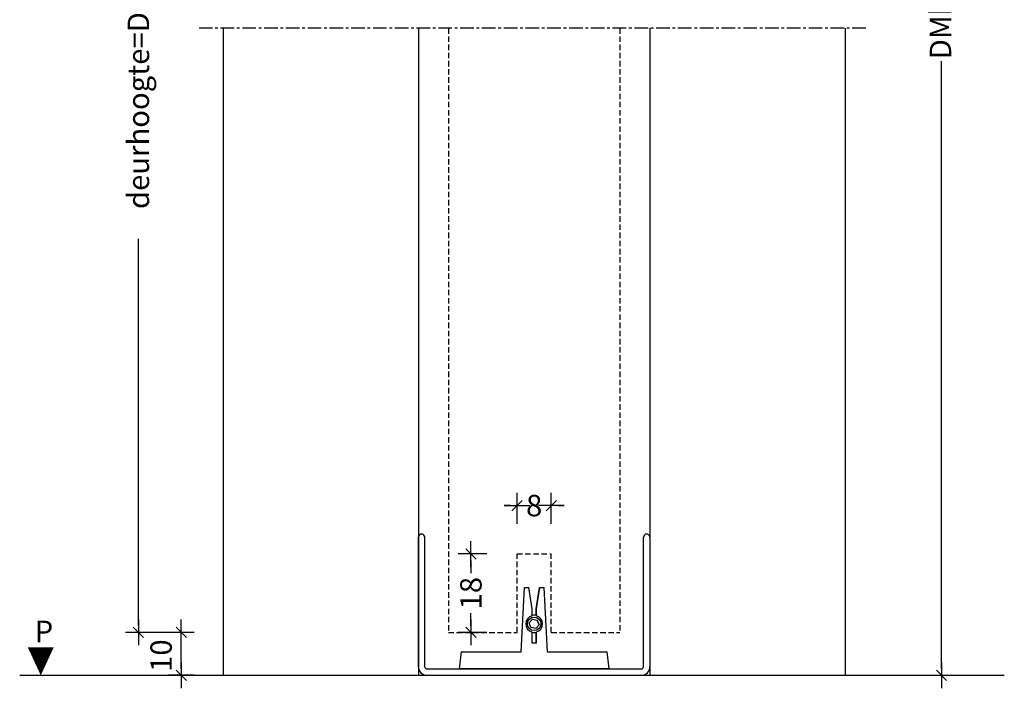
# Model space of a CAD drawing. Extents: x -278 to 272, y -202 to 511.
# Drawn here: x -272 to -42, y 92 to 248 of the extents above; entities that cross this region are included whole.
import ezdxf

# ---------------------------------------------------------------- set-up
doc = ezdxf.new("R2010")
doc.units = 0
doc.header["$LTSCALE"] = 0.1
doc.header["$PDMODE"] = 3
doc.linetypes.add('CENTER', pattern=[50.8, 31.75, -6.35, 6.35, -6.35])
doc.linetypes.add('HIDDEN', pattern=[9.525, 6.35, -3.175])
doc.layers.get('DEFPOINTS').update_dxf_attribs({"linetype": 'CONTINUOUS'})
for name, color, linetype in [('BEMATING', 7, 'CONTINUOUS'), ('BEMATING-25', 7, 'CONTINUOUS'), ('CONTOUR0-18', 1, 'CONTINUOUS'), ('CONTOUR1-35', 2, 'CONTINUOUS'), ('TEXT', 7, 'CONTINUOUS')]:
    doc.layers.add(name, color=color, linetype=linetype)
doc.styles.add('MAATVOERING', font='romans.shx', dxfattribs={"height": 5})
doc.styles.get("Standard").update_dxf_attribs({"font": 'swiss.ttf', "height": 3.5})
doc.dimstyles.get("Standard").update_dxf_attribs({"dimtxt": 5, "dimasz": 1.5, "dimexe": 3, "dimexo": 7, "dimgap": 1, "dimtad": 0, "dimdec": 0, "dimzin": 0, "dimdsep": 46, "dimtxsty": 'MAATVOERING', "dimblk": 'THICK2', "dimcen": 3, "dimclrt": 1, "dimadec": 0, "dimazin": 0, "dimtfac": 1, "dimtdec": 0, "dimtmove": 2, "dimatfit": 3, "dimldrblk": 'THICK2', "dimfxl": 0, "dimtolj": 1, "dimtzin": 0, "dimarcsym": 0})

# ---------------------------------------------------------------- blocks, each defined once
blk = doc.blocks.new('THICK2')
at = {"layer": 'BEMATING-25', "color": 7}
blk.add_line((-2, 0), (2, 0), dxfattribs=at)
at = {"layer": 'BEMATING-25', "color": 9}
blk.add_line((-0.8, -0.8), (0.8, 0.8), dxfattribs=at)
blk = doc.blocks.new('*D1')
at = {"layer": 'DEFPOINTS', "color": 0, "transparency": 16777216}
for p in [(-73.55, 387.84), (-73.55, 95.5), (-56.55, 95.5)]:
    blk.add_point(p, dxfattribs=at)
at = {"layer": 'TEXT', "color": 7, "lineweight": -2, "transparency": 16777216}
for p, q in [((-66.55, 387.84), (-53.55, 387.84)), ((-56.55, 386.34), (-56.55, 253.92)), ((-56.55, 97), (-56.55, 238.59)), ((-66.55, 95.5), (-53.55, 95.5))]:
    blk.add_line(p, q, dxfattribs=at)
at = {"layer": 'TEXT', "color": 7, "lineweight": -2, "transparency": 16777216, "xscale": 1.5, "yscale": 1.5, "zscale": 1.5}
for p, rotation in [((-56.55, 387.84), 90), ((-56.55, 95.5), 270)]:
    blk.add_blockref('THICK2', p, dxfattribs=dict(at, rotation=rotation))
at = {"layer": 'TEXT', "color": 1, "transparency": 16777216, "insert": (-56.79, 246.26), "char_height": 5, "attachment_point": 5, "rotation": 90, "style": 'MAATVOERING'}
blk.add_mtext('\\A1;DMh', dxfattribs=at)
blk = doc.blocks.new('*D28')
at = {"layer": 'BEMATING', "color": 7, "lineweight": -2, "transparency": 16777216}
for p, q in [((-230.85, 105.5), (-236.85, 105.5)), ((-233.85, 97), (-233.85, 104)), ((-230.85, 95.5), (-236.85, 95.5))]:
    blk.add_line(p, q, dxfattribs=at)
at = {"layer": 'DEFPOINTS', "color": 0, "transparency": 16777216}
for p in [(-233.85, 105.5), (-223.85, 105.5), (-223.85, 95.5)]:
    blk.add_point(p, dxfattribs=at)
at = {"layer": 'BEMATING', "color": 7, "lineweight": -2, "transparency": 16777216, "xscale": 1.5, "yscale": 1.5, "zscale": 1.5}
for p, rotation in [((-233.85, 105.5), 90), ((-233.85, 95.5), 270)]:
    blk.add_blockref('THICK2', p, dxfattribs=dict(at, rotation=rotation))
at = {"layer": 'BEMATING', "color": 1, "transparency": 16777216, "insert": (-238.55, 100.09), "char_height": 5, "attachment_point": 5, "rotation": 90, "style": 'MAATVOERING'}
blk.add_mtext('\\A1;10', dxfattribs=at)
blk = doc.blocks.new('*D29')
at = {"layer": 'BEMATING', "color": 7, "lineweight": -2, "transparency": 16777216}
for p, q in [((-230.85, 368.34), (-246.85, 368.34)), ((-243.85, 366.84), (-243.85, 276.61)), ((-243.85, 107), (-243.85, 197.23)), ((-230.85, 105.5), (-246.85, 105.5))]:
    blk.add_line(p, q, dxfattribs=at)
at = {"layer": 'DEFPOINTS', "color": 0, "transparency": 16777216}
for p in [(-243.85, 368.34), (-223.85, 368.34), (-223.85, 105.5)]:
    blk.add_point(p, dxfattribs=at)
at = {"layer": 'BEMATING', "color": 7, "lineweight": -2, "transparency": 16777216, "xscale": 1.5, "yscale": 1.5, "zscale": 1.5}
for p, rotation in [((-243.85, 368.34), 90), ((-243.85, 105.5), 270)]:
    blk.add_blockref('THICK2', p, dxfattribs=dict(at, rotation=rotation))
at = {"layer": 'BEMATING', "color": 1, "transparency": 16777216, "insert": (-243.85, 236.92), "char_height": 5, "attachment_point": 5, "rotation": 90, "style": 'MAATVOERING'}
blk.add_mtext('\\A1;deurhoogte=DMh-30', dxfattribs=at)
blk = doc.blocks.new('*D36')
at = {"layer": 'BEMATING', "color": 0, "lineweight": -2, "transparency": 16777216}
for p, q in [((-155.55, 130.78), (-155.55, 138.06)), ((-147.55, 130.78), (-147.55, 138.06)), ((-157.05, 135.06), (-158.55, 135.06)), ((-155.55, 135.06), (-154.21, 135.06)), ((-147.55, 135.06), (-148.88, 135.06)), ((-146.05, 135.06), (-144.55, 135.06))]:
    blk.add_line(p, q, dxfattribs=at)
at = {"layer": 'DEFPOINTS', "color": 0, "transparency": 16777216}
for p in [(-147.55, 135.06), (-155.55, 123.78), (-147.55, 123.78)]:
    blk.add_point(p, dxfattribs=at)
at = {"layer": 'BEMATING', "color": 0, "lineweight": -2, "transparency": 16777216, "xscale": 1.5, "yscale": 1.5, "zscale": 1.5}
blk.add_blockref('THICK2', (-155.55, 135.06), dxfattribs=at)
at = {"layer": 'BEMATING', "color": 0, "lineweight": -2, "transparency": 16777216, "xscale": 1.5, "yscale": 1.5, "zscale": 1.5, "rotation": 180}
blk.add_blockref('THICK2', (-147.55, 135.06), dxfattribs=at)
at = {"layer": 'BEMATING', "color": 1, "transparency": 16777216, "insert": (-151.55, 135.06), "char_height": 5, "attachment_point": 5, "style": 'MAATVOERING'}
blk.add_mtext('\\A1;8', dxfattribs=at)
blk = doc.blocks.new('*D37')
at = {"layer": 'BEMATING', "color": 0, "lineweight": -2, "transparency": 16777216}
for p, q in [((-162.55, 123.78), (-169.3, 123.78)), ((-166.3, 122.28), (-166.3, 119.33)), ((-166.3, 107), (-166.3, 109.95)), ((-162.55, 105.5), (-169.3, 105.5))]:
    blk.add_line(p, q, dxfattribs=at)
at = {"layer": 'DEFPOINTS', "color": 0, "transparency": 16777216}
for p in [(-155.55, 123.78), (-166.3, 105.5), (-155.55, 105.5)]:
    blk.add_point(p, dxfattribs=at)
at = {"layer": 'BEMATING', "color": 0, "lineweight": -2, "transparency": 16777216, "xscale": 1.5, "yscale": 1.5, "zscale": 1.5}
for p, rotation in [((-166.3, 123.78), 90), ((-166.3, 105.5), 270)]:
    blk.add_blockref('THICK2', p, dxfattribs=dict(at, rotation=rotation))
at = {"layer": 'BEMATING', "color": 1, "transparency": 16777216, "insert": (-166.3, 114.64), "char_height": 5, "attachment_point": 5, "rotation": 90, "style": 'MAATVOERING'}
blk.add_mtext('\\A1;18', dxfattribs=at)

msp = doc.modelspace()

# ---------------------------------------------------------------- linework, layer by layer
at = {"layer": 'CONTOUR0-18', "linetype": 'CENTER'}
msp.add_line((-74.19, 246.29), (-229.65, 246.29), dxfattribs=at)
at = {"layer": 'CONTOUR0-18', "color": 1}
for p, q in [((-224.05, 246.29), (-224.05, 95.5)), ((-178.55, 246.29), (-178.55, 95.5)), ((-124.55, 246.29), (-124.55, 95.5)), ((-79.05, 246.29), (-79.05, 95.5)), ((-178.55, 97.5), (-178.55, 127.67)), ((-177.05, 97.5), (-177.05, 127.67)), ((-126.05, 97.5), (-126.05, 127.67)), ((-154.55, 101), (-153.8, 116)), ((-153.8, 116), (-152.8, 116)), ((-152.05, 111), (-152.8, 116)), ((-151.05, 111), (-150.3, 116)), ((-150.3, 116), (-151.05, 111)), ((-150.3, 116), (-150.3, 116)), ((-150.3, 116), (-149.3, 116)), ((-149.3, 116), (-148.55, 101)), ((-152.05, 109.39), (-152.05, 111)), ((-151.05, 111), (-151.05, 109.39)), ((-151.05, 109.44), (-151.05, 111)), ((-151.05, 111), (-151.05, 111)), ((-152.69, 107.7), (-151.95, 108.59)), ((-152.05, 109.39), (-152.05, 109.38)), ((-151.95, 108.59), (-150.81, 108.39)), ((-151.55, 109.5), (-151.55, 109.5)), ((-151.05, 109.38), (-151.05, 109.39)), ((-151.05, 108.43), (-151.05, 108.43)), ((-150.81, 108.39), (-150.41, 107.3)), ((-150.41, 107.3), (-150.81, 108.39)), ((-152.29, 106.61), (-152.69, 107.7)), ((-151.15, 106.42), (-152.29, 106.61)), ((-150.41, 107.3), (-151.15, 106.42)), ((-151.15, 106.42), (-150.41, 107.3)), ((-150.41, 107.3), (-150.41, 107.3)), ((-152.05, 105.62), (-152.05, 105.6)), ((-152.05, 103), (-152.05, 105.6)), ((-151.55, 105.5), (-151.55, 105.5)), ((-151.05, 105.6), (-151.05, 105.62)), ((-151.05, 105.6), (-151.05, 103)), ((-151.05, 103), (-151.05, 105.56)), ((-151.05, 103), (-152.05, 103)), ((-168.55, 101), (-169.05, 97)), ((-168.55, 101), (-166.56, 101)), ((-166.56, 101), (-154.55, 101)), ((-148.55, 101), (-136.54, 101)), ((-136.54, 101), (-134.55, 101)), ((-134.05, 97.05), (-134.55, 101)), ((-176.55, 97), (-126.55, 97)), ((-167.06, 97), (-169.05, 97)), ((-136.04, 97), (-167.06, 97)), ((-134.05, 97), (-136.04, 97)), ((-134.05, 97.05), (-134.05, 97)), ((-176.55, 95.5), (-126.55, 95.5))]:
    msp.add_line(p, q, dxfattribs=at)
at = {"layer": 'CONTOUR0-18', "linetype": 'HIDDEN', "ltscale": 2}
for p, q in [((-171.55, 246.29), (-171.55, 105.5)), ((-131.55, 246.29), (-131.55, 105.5)), ((-155.55, 105.5), (-155.55, 123.78)), ((-155.55, 123.78), (-147.55, 123.78)), ((-147.55, 105.5), (-147.55, 123.78)), ((-171.55, 105.5), (-155.55, 105.5)), ((-147.55, 105.5), (-131.55, 105.5))]:
    msp.add_line(p, q, dxfattribs=at)
at = {"layer": 'CONTOUR0-18'}
msp.add_line((-124.55, 127.67), (-124.55, 97.5), dxfattribs=at)
at = {"layer": 'CONTOUR0-18', "color": 1}
msp.add_circle((-151.55, 107.5), 1.57, dxfattribs=at)
for centre, radius, start, end in [((-177.8, 127.67), 0.75, 0, 180), ((-125.3, 127.67), 0.75, 0, 180), ((-151.55, 107.49), 1.96, 104.7819, 255.2183), ((-151.55, 107.5), 2, 75.5224, 104.4775), ((-151.55, 107.5), 2, 90, 104.4754), ((-151.55, 107.49), 1.96, 284.7819, 75.2184), ((-151.55, 107.5), 2, 255.5227, 284.4777), ((-151.55, 107.5), 2, 255.5248, 270), ((-176.55, 97.5), 2, 180, 270), ((-176.55, 97.5), 0.5, 180, 270), ((-126.55, 97.5), 0.5, 270, 0), ((-126.55, 97.5), 2, 270, 0)]:
    msp.add_arc(centre, radius, start, end, dxfattribs=at)
at = {"layer": 'CONTOUR1-35', "color": 4}
msp.add_line((-271.53, 95.5), (-41.91, 95.5), dxfattribs=at)
at = {"layer": 'TEXT'}
msp.add_lwpolyline([(-266.61, 95.5, 0, 6.05, 0), (-266.61, 102.02, 6.05, 6.05, 0)], format="xyseb", dxfattribs=at)

# ---------------------------------------------------------------- texts
msp.add_text('P', height=5.04, dxfattribs=at).set_placement((-268.05, 103.21))

# ---------------------------------------------------------------- dimensions: what is measured, and where the dimension line sits
at = {"layer": 'BEMATING'}
dim = msp.add_linear_dim(base=(-243.85, 368.34), p1=(-223.85, 105.5), p2=(-223.85, 368.34), angle=90, text='deurhoogte=DMh-30', dimstyle='Standard', override={"dimtxt": 5, "dimasz": 1.5, "dimexe": 3, "dimexo": 7, "dimgap": 1, "dimtih": 0, "dimtoh": 0, "dimdec": 1, "dimzin": 8, "dimtxsty": 'MAATVOERING', "dimblk1": 'THICK2', "dimblk2": 'THICK2', "dimsah": 1, "dimcen": 3, "dimclrd": 7, "dimclre": 7, "dimclrt": 1, "dimtfac": 0.857143, "dimtdec": 1, "dimtofl": 1, "dimtmove": 2, "dimldrblk": 'THICK2', "dimtzin": 8}, dxfattribs=at)
dim.commit()
dim.dimension.update_dxf_attribs({"geometry": '*D29', "text_midpoint": (-243.85, 236.92)})
dim = msp.add_linear_dim(base=(-147.55, 135.06), p1=(-155.55, 123.78), p2=(-147.55, 123.78), dimstyle='Standard', dxfattribs=at)
dim.commit()
dim.dimension.update_dxf_attribs({"geometry": '*D36', "text_midpoint": (-151.55, 135.06)})
dim = msp.add_linear_dim(base=(-166.3, 105.5), p1=(-155.55, 123.78), p2=(-155.55, 105.5), angle=90, dimstyle='Standard', dxfattribs=at)
dim.commit()
dim.dimension.update_dxf_attribs({"geometry": '*D37', "text_midpoint": (-166.3, 114.64)})
dim = msp.add_linear_dim(base=(-233.85, 105.5), p1=(-223.85, 95.5), p2=(-223.85, 105.5), angle=90, dimstyle='Standard', override={"dimtxt": 5, "dimasz": 1.5, "dimexe": 3, "dimexo": 7, "dimgap": 1, "dimtih": 0, "dimtoh": 0, "dimdec": 1, "dimzin": 8, "dimtxsty": 'MAATVOERING', "dimblk1": 'THICK2', "dimblk2": 'THICK2', "dimsah": 1, "dimcen": 3, "dimclrd": 7, "dimclre": 7, "dimclrt": 1, "dimtfac": 0.857143, "dimtdec": 1, "dimtofl": 1, "dimtmove": 2, "dimldrblk": 'THICK2', "dimtzin": 8}, dxfattribs=at)
dim.commit()
dim.dimension.update_dxf_attribs({"geometry": '*D28', "text_midpoint": (-238.55, 100.09), "dimtype": 160})
at = {"layer": 'TEXT'}
dim = msp.add_linear_dim(base=(-56.55, 95.5), p1=(-73.55, 387.84), p2=(-73.55, 95.5), angle=90, text='DMh', dimstyle='Standard', override={"dimtxt": 5, "dimasz": 1.5, "dimexe": 3, "dimexo": 7, "dimgap": 1, "dimtih": 0, "dimtoh": 0, "dimdec": 1, "dimzin": 8, "dimtxsty": 'MAATVOERING', "dimblk1": 'THICK2', "dimblk2": 'THICK2', "dimsah": 1, "dimcen": 3, "dimclrd": 7, "dimclre": 7, "dimclrt": 1, "dimtfac": 0.857143, "dimtdec": 1, "dimtofl": 1, "dimtmove": 2, "dimldrblk": 'THICK2', "dimtzin": 8}, dxfattribs=at)
dim.commit()
dim.dimension.update_dxf_attribs({"geometry": '*D1', "text_midpoint": (-56.79, 246.26), "dimtype": 160})

doc.saveas('drawing.dxf')
